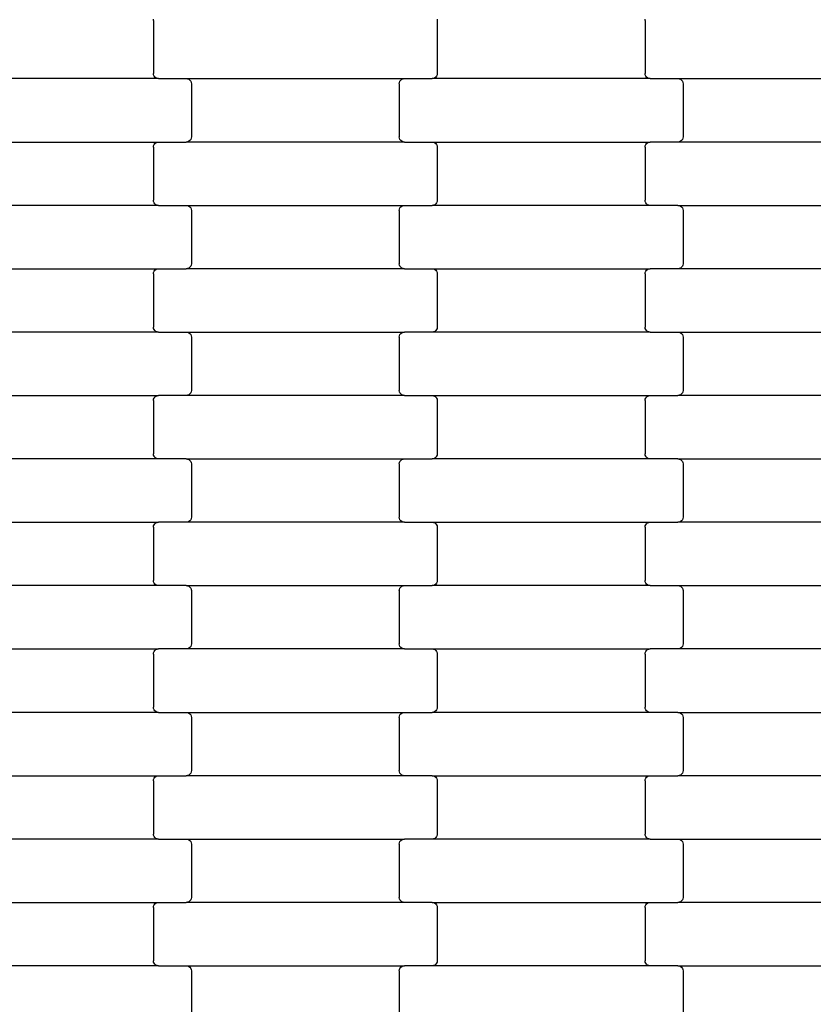
# Model space of a CAD drawing. Units: millimetres. Extents: x -618 to 14941, y 825 to 13601.
# Drawn here: x 7657 to 7971, y 6086 to 6474 of the extents above; entities that cross this region are included whole.
import ezdxf

# ---------------------------------------------------------------- set-up
doc = ezdxf.new("R2010")
doc.units = ezdxf.units.MM

msp = doc.modelspace()

# ---------------------------------------------------------------- linework, layer by layer
for p, q in [((7710.16, 6473.78), (7710.23, 6474.3)), ((7710.16, 6473.78), (7710.16, 6452.78)), ((7822.09, 6474.3), (7822.16, 6473.78)), ((7822.16, 6473.78), (7822.16, 6452.78)), ((7904.16, 6473.78), (7904.23, 6474.3)), ((7904.16, 6473.78), (7904.16, 6452.78)), ((7710.23, 6452.26), (7710.16, 6452.78)), ((7710.43, 6451.78), (7710.23, 6452.26)), ((7822.09, 6452.26), (7821.89, 6451.78)), ((7822.16, 6452.78), (7822.09, 6452.26)), ((7904.23, 6452.26), (7904.16, 6452.78)), ((7904.43, 6451.78), (7904.23, 6452.26)), ((7712.17, 6450.78), (7626.14, 6450.78)), ((7710.75, 6451.37), (7710.43, 6451.78)), ((7711.16, 6451.05), (7710.75, 6451.37)), ((7711.65, 6450.85), (7711.16, 6451.05)), ((7712.17, 6450.78), (7711.65, 6450.85)), ((7712.17, 6450.78), (7723.14, 6450.78)), ((7723.14, 6450.78), (7809.17, 6450.78)), ((7723.14, 6450.78), (7723.67, 6450.71)), ((7723.67, 6450.71), (7724.15, 6450.51)), ((7724.15, 6450.51), (7724.57, 6450.19)), ((7724.57, 6450.19), (7724.89, 6449.78)), ((7724.89, 6449.78), (7725.09, 6449.3)), ((7725.09, 6449.3), (7725.16, 6448.78)), ((7725.16, 6448.78), (7725.16, 6427.78)), ((7807.16, 6448.78), (7807.23, 6449.3)), ((7807.16, 6448.78), (7807.16, 6427.78)), ((7807.23, 6449.3), (7807.43, 6449.78)), ((7807.43, 6449.78), (7807.75, 6450.19)), ((7807.75, 6450.19), (7808.16, 6450.51)), ((7808.16, 6450.51), (7808.65, 6450.71)), ((7808.65, 6450.71), (7809.17, 6450.78)), ((7809.17, 6450.78), (7820.14, 6450.78)), ((7820.67, 6450.85), (7820.14, 6450.78)), ((7906.17, 6450.78), (7820.14, 6450.78)), ((7821.15, 6451.05), (7820.67, 6450.85)), ((7821.57, 6451.37), (7821.15, 6451.05)), ((7821.89, 6451.78), (7821.57, 6451.37)), ((7904.75, 6451.37), (7904.43, 6451.78)), ((7905.16, 6451.05), (7904.75, 6451.37)), ((7905.65, 6450.85), (7905.16, 6451.05)), ((7906.17, 6450.78), (7905.65, 6450.85)), ((7906.17, 6450.78), (7917.14, 6450.78)), ((7917.14, 6450.78), (8003.17, 6450.78)), ((7917.14, 6450.78), (7917.67, 6450.71)), ((7917.67, 6450.71), (7918.15, 6450.51)), ((7918.15, 6450.51), (7918.57, 6450.19)), ((7918.57, 6450.19), (7918.89, 6449.78)), ((7918.89, 6449.78), (7919.09, 6449.3)), ((7919.09, 6449.3), (7919.16, 6448.78)), ((7919.16, 6448.78), (7919.16, 6427.78)), ((7626.14, 6425.78), (7712.17, 6425.78)), ((7710.43, 6424.78), (7710.75, 6425.19)), ((7710.75, 6425.19), (7711.16, 6425.51)), ((7711.16, 6425.51), (7711.65, 6425.71)), ((7711.65, 6425.71), (7712.17, 6425.78)), ((7712.17, 6425.78), (7723.14, 6425.78)), ((7723.67, 6425.85), (7723.14, 6425.78)), ((7809.17, 6425.78), (7723.14, 6425.78)), ((7724.15, 6426.05), (7723.67, 6425.85)), ((7724.57, 6426.37), (7724.15, 6426.05)), ((7724.89, 6426.78), (7724.57, 6426.37)), ((7725.09, 6427.26), (7724.89, 6426.78)), ((7725.16, 6427.78), (7725.09, 6427.26)), ((7807.23, 6427.26), (7807.16, 6427.78)), ((7807.43, 6426.78), (7807.23, 6427.26)), ((7807.75, 6426.37), (7807.43, 6426.78)), ((7808.16, 6426.05), (7807.75, 6426.37)), ((7808.65, 6425.85), (7808.16, 6426.05)), ((7809.17, 6425.78), (7808.65, 6425.85)), ((7809.17, 6425.78), (7820.14, 6425.78)), ((7820.14, 6425.78), (7906.17, 6425.78)), ((7820.14, 6425.78), (7820.67, 6425.71)), ((7820.67, 6425.71), (7821.15, 6425.51)), ((7821.15, 6425.51), (7821.57, 6425.19)), ((7821.57, 6425.19), (7821.89, 6424.78)), ((7904.43, 6424.78), (7904.75, 6425.19)), ((7904.75, 6425.19), (7905.16, 6425.51)), ((7905.16, 6425.51), (7905.65, 6425.71)), ((7905.65, 6425.71), (7906.17, 6425.78)), ((7917.14, 6425.78), (7906.17, 6425.78)), ((7917.67, 6425.85), (7917.14, 6425.78)), ((8003.17, 6425.78), (7917.14, 6425.78)), ((7918.15, 6426.05), (7917.67, 6425.85)), ((7918.57, 6426.37), (7918.15, 6426.05)), ((7918.89, 6426.78), (7918.57, 6426.37)), ((7919.09, 6427.26), (7918.89, 6426.78)), ((7919.16, 6427.78), (7919.09, 6427.26)), ((7710.16, 6423.78), (7710.23, 6424.3)), ((7710.16, 6423.78), (7710.16, 6402.78)), ((7710.23, 6424.3), (7710.43, 6424.78)), ((7821.89, 6424.78), (7822.09, 6424.3)), ((7822.09, 6424.3), (7822.16, 6423.78)), ((7822.16, 6423.78), (7822.16, 6402.78)), ((7904.16, 6423.78), (7904.23, 6424.3)), ((7904.16, 6423.78), (7904.16, 6402.78)), ((7904.23, 6424.3), (7904.43, 6424.78)), ((7710.23, 6402.26), (7710.16, 6402.78)), ((7710.43, 6401.78), (7710.23, 6402.26)), ((7710.75, 6401.37), (7710.43, 6401.78)), ((7821.89, 6401.78), (7821.57, 6401.37)), ((7822.09, 6402.26), (7821.89, 6401.78)), ((7822.16, 6402.78), (7822.09, 6402.26)), ((7904.23, 6402.26), (7904.16, 6402.78)), ((7904.43, 6401.78), (7904.23, 6402.26)), ((7904.75, 6401.37), (7904.43, 6401.78)), ((7712.17, 6400.78), (7626.14, 6400.78)), ((7711.16, 6401.05), (7710.75, 6401.37)), ((7711.65, 6400.85), (7711.16, 6401.05)), ((7712.17, 6400.78), (7711.65, 6400.85)), ((7712.17, 6400.78), (7723.14, 6400.78)), ((7723.14, 6400.78), (7809.17, 6400.78)), ((7723.14, 6400.78), (7723.67, 6400.71)), ((7723.67, 6400.71), (7724.15, 6400.51)), ((7724.15, 6400.51), (7724.57, 6400.19)), ((7724.57, 6400.19), (7724.89, 6399.78)), ((7724.89, 6399.78), (7725.09, 6399.3)), ((7725.09, 6399.3), (7725.16, 6398.78)), ((7725.16, 6398.78), (7725.16, 6377.78)), ((7807.16, 6398.78), (7807.23, 6399.3)), ((7807.16, 6398.78), (7807.16, 6377.78)), ((7807.23, 6399.3), (7807.43, 6399.78)), ((7807.43, 6399.78), (7807.75, 6400.19)), ((7807.75, 6400.19), (7808.16, 6400.51)), ((7808.16, 6400.51), (7808.65, 6400.71)), ((7808.65, 6400.71), (7809.17, 6400.78)), ((7809.17, 6400.78), (7820.14, 6400.78)), ((7820.67, 6400.85), (7820.14, 6400.78)), ((7906.17, 6400.78), (7820.14, 6400.78)), ((7821.15, 6401.05), (7820.67, 6400.85)), ((7821.57, 6401.37), (7821.15, 6401.05)), ((7905.16, 6401.05), (7904.75, 6401.37)), ((7905.65, 6400.85), (7905.16, 6401.05)), ((7906.17, 6400.78), (7905.65, 6400.85)), ((7917.14, 6400.78), (7906.17, 6400.78)), ((7917.14, 6400.78), (7917.67, 6400.71)), ((7917.14, 6400.78), (8003.17, 6400.78)), ((7917.67, 6400.71), (7918.15, 6400.51)), ((7918.15, 6400.51), (7918.57, 6400.19)), ((7918.57, 6400.19), (7918.89, 6399.78)), ((7918.89, 6399.78), (7919.09, 6399.3)), ((7919.09, 6399.3), (7919.16, 6398.78)), ((7919.16, 6398.78), (7919.16, 6377.78)), ((7626.14, 6375.78), (7712.17, 6375.78)), ((7710.23, 6374.3), (7710.43, 6374.78)), ((7710.43, 6374.78), (7710.75, 6375.19)), ((7710.75, 6375.19), (7711.16, 6375.51)), ((7711.16, 6375.51), (7711.65, 6375.71)), ((7711.65, 6375.71), (7712.17, 6375.78)), ((7712.17, 6375.78), (7723.14, 6375.78)), ((7723.67, 6375.85), (7723.14, 6375.78)), ((7809.17, 6375.78), (7723.14, 6375.78)), ((7724.15, 6376.05), (7723.67, 6375.85)), ((7724.57, 6376.37), (7724.15, 6376.05)), ((7724.89, 6376.78), (7724.57, 6376.37)), ((7725.09, 6377.26), (7724.89, 6376.78)), ((7725.16, 6377.78), (7725.09, 6377.26)), ((7807.23, 6377.26), (7807.16, 6377.78)), ((7807.43, 6376.78), (7807.23, 6377.26)), ((7807.75, 6376.37), (7807.43, 6376.78)), ((7808.16, 6376.05), (7807.75, 6376.37)), ((7808.65, 6375.85), (7808.16, 6376.05)), ((7809.17, 6375.78), (7808.65, 6375.85)), ((7809.17, 6375.78), (7820.14, 6375.78)), ((7820.14, 6375.78), (7906.17, 6375.78)), ((7820.14, 6375.78), (7820.67, 6375.71)), ((7820.67, 6375.71), (7821.15, 6375.51)), ((7821.15, 6375.51), (7821.57, 6375.19)), ((7821.57, 6375.19), (7821.89, 6374.78)), ((7821.89, 6374.78), (7822.09, 6374.3)), ((7904.23, 6374.3), (7904.43, 6374.78)), ((7904.43, 6374.78), (7904.75, 6375.19)), ((7904.75, 6375.19), (7905.16, 6375.51)), ((7905.16, 6375.51), (7905.65, 6375.71)), ((7905.65, 6375.71), (7906.17, 6375.78)), ((7917.14, 6375.78), (7906.17, 6375.78)), ((7917.67, 6375.85), (7917.14, 6375.78)), ((8003.17, 6375.78), (7917.14, 6375.78)), ((7918.15, 6376.05), (7917.67, 6375.85)), ((7918.57, 6376.37), (7918.15, 6376.05)), ((7918.89, 6376.78), (7918.57, 6376.37)), ((7919.09, 6377.26), (7918.89, 6376.78)), ((7919.16, 6377.78), (7919.09, 6377.26)), ((7710.16, 6373.78), (7710.23, 6374.3)), ((7710.16, 6373.78), (7710.16, 6352.78)), ((7822.09, 6374.3), (7822.16, 6373.78)), ((7822.16, 6373.78), (7822.16, 6352.78)), ((7904.16, 6373.78), (7904.23, 6374.3)), ((7904.16, 6373.78), (7904.16, 6352.78)), ((7710.23, 6352.26), (7710.16, 6352.78)), ((7710.43, 6351.78), (7710.23, 6352.26)), ((7710.75, 6351.37), (7710.43, 6351.78)), ((7711.16, 6351.05), (7710.75, 6351.37)), ((7821.57, 6351.37), (7821.15, 6351.05)), ((7821.89, 6351.78), (7821.57, 6351.37)), ((7822.09, 6352.26), (7821.89, 6351.78)), ((7822.16, 6352.78), (7822.09, 6352.26)), ((7904.23, 6352.26), (7904.16, 6352.78)), ((7904.43, 6351.78), (7904.23, 6352.26)), ((7904.75, 6351.37), (7904.43, 6351.78)), ((7905.16, 6351.05), (7904.75, 6351.37)), ((7712.17, 6350.78), (7626.14, 6350.78)), ((7711.65, 6350.85), (7711.16, 6351.05)), ((7712.17, 6350.78), (7711.65, 6350.85)), ((7712.17, 6350.78), (7723.14, 6350.78)), ((7723.14, 6350.78), (7809.17, 6350.78)), ((7723.14, 6350.78), (7723.67, 6350.71)), ((7723.67, 6350.71), (7724.15, 6350.51)), ((7724.15, 6350.51), (7724.57, 6350.19)), ((7724.57, 6350.19), (7724.89, 6349.78)), ((7724.89, 6349.78), (7725.09, 6349.3)), ((7725.09, 6349.3), (7725.16, 6348.78)), ((7725.16, 6348.78), (7725.16, 6327.78)), ((7807.16, 6348.78), (7807.23, 6349.3)), ((7807.16, 6348.78), (7807.16, 6327.78)), ((7807.23, 6349.3), (7807.43, 6349.78)), ((7807.43, 6349.78), (7807.75, 6350.19)), ((7807.75, 6350.19), (7808.16, 6350.51)), ((7808.16, 6350.51), (7808.65, 6350.71)), ((7808.65, 6350.71), (7809.17, 6350.78)), ((7820.14, 6350.78), (7809.17, 6350.78)), ((7820.67, 6350.85), (7820.14, 6350.78)), ((7906.17, 6350.78), (7820.14, 6350.78)), ((7821.15, 6351.05), (7820.67, 6350.85)), ((7905.65, 6350.85), (7905.16, 6351.05)), ((7906.17, 6350.78), (7905.65, 6350.85)), ((7906.17, 6350.78), (7917.14, 6350.78)), ((7917.14, 6350.78), (8003.17, 6350.78)), ((7917.14, 6350.78), (7917.67, 6350.71)), ((7917.67, 6350.71), (7918.15, 6350.51)), ((7918.15, 6350.51), (7918.57, 6350.19)), ((7918.57, 6350.19), (7918.89, 6349.78)), ((7918.89, 6349.78), (7919.09, 6349.3)), ((7919.09, 6349.3), (7919.16, 6348.78)), ((7919.16, 6348.78), (7919.16, 6327.78)), ((7626.14, 6325.78), (7712.17, 6325.78)), ((7710.16, 6323.78), (7710.23, 6324.3)), ((7710.23, 6324.3), (7710.43, 6324.78)), ((7710.43, 6324.78), (7710.75, 6325.19)), ((7710.75, 6325.19), (7711.16, 6325.51)), ((7711.16, 6325.51), (7711.65, 6325.71)), ((7711.65, 6325.71), (7712.17, 6325.78)), ((7723.14, 6325.78), (7712.17, 6325.78)), ((7723.67, 6325.85), (7723.14, 6325.78)), ((7809.17, 6325.78), (7723.14, 6325.78)), ((7724.15, 6326.05), (7723.67, 6325.85)), ((7724.57, 6326.37), (7724.15, 6326.05)), ((7724.89, 6326.78), (7724.57, 6326.37)), ((7725.09, 6327.26), (7724.89, 6326.78)), ((7725.16, 6327.78), (7725.09, 6327.26)), ((7807.23, 6327.26), (7807.16, 6327.78)), ((7807.43, 6326.78), (7807.23, 6327.26)), ((7807.75, 6326.37), (7807.43, 6326.78)), ((7808.16, 6326.05), (7807.75, 6326.37)), ((7808.65, 6325.85), (7808.16, 6326.05)), ((7809.17, 6325.78), (7808.65, 6325.85)), ((7809.17, 6325.78), (7820.14, 6325.78)), ((7820.14, 6325.78), (7906.17, 6325.78)), ((7820.14, 6325.78), (7820.67, 6325.71)), ((7820.67, 6325.71), (7821.15, 6325.51)), ((7821.15, 6325.51), (7821.57, 6325.19)), ((7821.57, 6325.19), (7821.89, 6324.78)), ((7821.89, 6324.78), (7822.09, 6324.3)), ((7822.09, 6324.3), (7822.16, 6323.78)), ((7904.16, 6323.78), (7904.23, 6324.3)), ((7904.23, 6324.3), (7904.43, 6324.78)), ((7904.43, 6324.78), (7904.75, 6325.19)), ((7904.75, 6325.19), (7905.16, 6325.51)), ((7905.16, 6325.51), (7905.65, 6325.71)), ((7905.65, 6325.71), (7906.17, 6325.78)), ((7906.17, 6325.78), (7917.14, 6325.78)), ((7917.67, 6325.85), (7917.14, 6325.78)), ((8003.17, 6325.78), (7917.14, 6325.78)), ((7918.15, 6326.05), (7917.67, 6325.85)), ((7918.57, 6326.37), (7918.15, 6326.05)), ((7918.89, 6326.78), (7918.57, 6326.37)), ((7919.09, 6327.26), (7918.89, 6326.78)), ((7919.16, 6327.78), (7919.09, 6327.26)), ((7710.16, 6323.78), (7710.16, 6302.78)), ((7822.16, 6323.78), (7822.16, 6302.78)), ((7904.16, 6323.78), (7904.16, 6302.78)), ((7712.17, 6300.78), (7626.14, 6300.78)), ((7710.23, 6302.26), (7710.16, 6302.78)), ((7710.43, 6301.78), (7710.23, 6302.26)), ((7710.75, 6301.37), (7710.43, 6301.78)), ((7711.16, 6301.05), (7710.75, 6301.37)), ((7711.65, 6300.85), (7711.16, 6301.05)), ((7712.17, 6300.78), (7711.65, 6300.85)), ((7723.14, 6300.78), (7712.17, 6300.78)), ((7723.14, 6300.78), (7723.67, 6300.71)), ((7723.14, 6300.78), (7809.17, 6300.78)), ((7723.67, 6300.71), (7724.15, 6300.51)), ((7808.16, 6300.51), (7808.65, 6300.71)), ((7808.65, 6300.71), (7809.17, 6300.78)), ((7809.17, 6300.78), (7820.14, 6300.78)), ((7820.67, 6300.85), (7820.14, 6300.78)), ((7906.17, 6300.78), (7820.14, 6300.78)), ((7821.15, 6301.05), (7820.67, 6300.85)), ((7821.57, 6301.37), (7821.15, 6301.05)), ((7821.89, 6301.78), (7821.57, 6301.37)), ((7822.09, 6302.26), (7821.89, 6301.78)), ((7822.16, 6302.78), (7822.09, 6302.26)), ((7904.23, 6302.26), (7904.16, 6302.78)), ((7904.43, 6301.78), (7904.23, 6302.26)), ((7904.75, 6301.37), (7904.43, 6301.78)), ((7905.16, 6301.05), (7904.75, 6301.37)), ((7905.65, 6300.85), (7905.16, 6301.05)), ((7906.17, 6300.78), (7905.65, 6300.85)), ((7917.14, 6300.78), (7906.17, 6300.78)), ((7917.14, 6300.78), (7917.67, 6300.71)), ((7917.14, 6300.78), (8003.17, 6300.78)), ((7917.67, 6300.71), (7918.15, 6300.51)), ((7724.15, 6300.51), (7724.57, 6300.19)), ((7724.57, 6300.19), (7724.89, 6299.78)), ((7724.89, 6299.78), (7725.09, 6299.3)), ((7725.09, 6299.3), (7725.16, 6298.78)), ((7725.16, 6298.78), (7725.16, 6277.78)), ((7807.16, 6298.78), (7807.23, 6299.3)), ((7807.16, 6298.78), (7807.16, 6277.78)), ((7807.23, 6299.3), (7807.43, 6299.78)), ((7807.43, 6299.78), (7807.75, 6300.19)), ((7807.75, 6300.19), (7808.16, 6300.51)), ((7918.15, 6300.51), (7918.57, 6300.19)), ((7918.57, 6300.19), (7918.89, 6299.78)), ((7918.89, 6299.78), (7919.09, 6299.3)), ((7919.09, 6299.3), (7919.16, 6298.78)), ((7919.16, 6298.78), (7919.16, 6277.78)), ((7725.16, 6277.78), (7725.09, 6277.26)), ((7807.23, 6277.26), (7807.16, 6277.78)), ((7919.16, 6277.78), (7919.09, 6277.26)), ((7626.14, 6275.78), (7712.17, 6275.78)), ((7710.16, 6273.78), (7710.23, 6274.3)), ((7710.16, 6273.78), (7710.16, 6252.78)), ((7710.23, 6274.3), (7710.43, 6274.78)), ((7710.43, 6274.78), (7710.75, 6275.19)), ((7710.75, 6275.19), (7711.16, 6275.51)), ((7711.16, 6275.51), (7711.65, 6275.71)), ((7711.65, 6275.71), (7712.17, 6275.78)), ((7723.14, 6275.78), (7712.17, 6275.78)), ((7723.67, 6275.85), (7723.14, 6275.78)), ((7809.17, 6275.78), (7723.14, 6275.78)), ((7724.15, 6276.05), (7723.67, 6275.85)), ((7724.57, 6276.37), (7724.15, 6276.05)), ((7724.89, 6276.78), (7724.57, 6276.37)), ((7725.09, 6277.26), (7724.89, 6276.78)), ((7807.43, 6276.78), (7807.23, 6277.26)), ((7807.75, 6276.37), (7807.43, 6276.78)), ((7808.16, 6276.05), (7807.75, 6276.37)), ((7808.65, 6275.85), (7808.16, 6276.05)), ((7809.17, 6275.78), (7808.65, 6275.85)), ((7809.17, 6275.78), (7820.14, 6275.78)), ((7820.14, 6275.78), (7906.17, 6275.78)), ((7820.14, 6275.78), (7820.67, 6275.71)), ((7820.67, 6275.71), (7821.15, 6275.51)), ((7821.15, 6275.51), (7821.57, 6275.19)), ((7821.57, 6275.19), (7821.89, 6274.78)), ((7821.89, 6274.78), (7822.09, 6274.3)), ((7822.09, 6274.3), (7822.16, 6273.78)), ((7822.16, 6273.78), (7822.16, 6252.78)), ((7904.16, 6273.78), (7904.23, 6274.3)), ((7904.16, 6273.78), (7904.16, 6252.78)), ((7904.23, 6274.3), (7904.43, 6274.78)), ((7904.43, 6274.78), (7904.75, 6275.19)), ((7904.75, 6275.19), (7905.16, 6275.51)), ((7905.16, 6275.51), (7905.65, 6275.71)), ((7905.65, 6275.71), (7906.17, 6275.78)), ((7906.17, 6275.78), (7917.14, 6275.78)), ((7917.67, 6275.85), (7917.14, 6275.78)), ((8003.17, 6275.78), (7917.14, 6275.78)), ((7918.15, 6276.05), (7917.67, 6275.85)), ((7918.57, 6276.37), (7918.15, 6276.05)), ((7918.89, 6276.78), (7918.57, 6276.37)), ((7919.09, 6277.26), (7918.89, 6276.78)), ((7712.17, 6250.78), (7626.14, 6250.78)), ((7710.23, 6252.26), (7710.16, 6252.78)), ((7710.43, 6251.78), (7710.23, 6252.26)), ((7710.75, 6251.37), (7710.43, 6251.78)), ((7711.16, 6251.05), (7710.75, 6251.37)), ((7711.65, 6250.85), (7711.16, 6251.05)), ((7712.17, 6250.78), (7711.65, 6250.85)), ((7723.14, 6250.78), (7712.17, 6250.78)), ((7723.14, 6250.78), (7723.67, 6250.71)), ((7723.14, 6250.78), (7809.17, 6250.78)), ((7723.67, 6250.71), (7724.15, 6250.51)), ((7724.15, 6250.51), (7724.57, 6250.19)), ((7724.57, 6250.19), (7724.89, 6249.78)), ((7807.43, 6249.78), (7807.75, 6250.19)), ((7807.75, 6250.19), (7808.16, 6250.51)), ((7808.16, 6250.51), (7808.65, 6250.71)), ((7808.65, 6250.71), (7809.17, 6250.78)), ((7809.17, 6250.78), (7820.14, 6250.78)), ((7820.67, 6250.85), (7820.14, 6250.78)), ((7906.17, 6250.78), (7820.14, 6250.78)), ((7821.15, 6251.05), (7820.67, 6250.85)), ((7821.57, 6251.37), (7821.15, 6251.05)), ((7821.89, 6251.78), (7821.57, 6251.37)), ((7822.09, 6252.26), (7821.89, 6251.78)), ((7822.16, 6252.78), (7822.09, 6252.26)), ((7904.23, 6252.26), (7904.16, 6252.78)), ((7904.43, 6251.78), (7904.23, 6252.26)), ((7904.75, 6251.37), (7904.43, 6251.78)), ((7905.16, 6251.05), (7904.75, 6251.37)), ((7905.65, 6250.85), (7905.16, 6251.05)), ((7906.17, 6250.78), (7905.65, 6250.85)), ((7906.17, 6250.78), (7917.14, 6250.78)), ((7917.14, 6250.78), (8003.17, 6250.78)), ((7917.14, 6250.78), (7917.67, 6250.71)), ((7917.67, 6250.71), (7918.15, 6250.51)), ((7918.15, 6250.51), (7918.57, 6250.19)), ((7918.57, 6250.19), (7918.89, 6249.78)), ((7724.89, 6249.78), (7725.09, 6249.3)), ((7725.09, 6249.3), (7725.16, 6248.78)), ((7725.16, 6248.78), (7725.16, 6227.78)), ((7807.16, 6248.78), (7807.23, 6249.3)), ((7807.16, 6248.78), (7807.16, 6227.78)), ((7807.23, 6249.3), (7807.43, 6249.78)), ((7918.89, 6249.78), (7919.09, 6249.3)), ((7919.09, 6249.3), (7919.16, 6248.78)), ((7919.16, 6248.78), (7919.16, 6227.78)), ((7725.09, 6227.26), (7724.89, 6226.78)), ((7725.16, 6227.78), (7725.09, 6227.26)), ((7807.23, 6227.26), (7807.16, 6227.78)), ((7807.43, 6226.78), (7807.23, 6227.26)), ((7919.09, 6227.26), (7918.89, 6226.78)), ((7919.16, 6227.78), (7919.09, 6227.26)), ((7626.14, 6225.78), (7712.17, 6225.78)), ((7710.16, 6223.78), (7710.23, 6224.3)), ((7710.16, 6223.78), (7710.16, 6202.78)), ((7710.23, 6224.3), (7710.43, 6224.78)), ((7710.43, 6224.78), (7710.75, 6225.19)), ((7710.75, 6225.19), (7711.16, 6225.51)), ((7711.16, 6225.51), (7711.65, 6225.71)), ((7711.65, 6225.71), (7712.17, 6225.78)), ((7723.14, 6225.78), (7712.17, 6225.78)), ((7723.67, 6225.85), (7723.14, 6225.78)), ((7809.17, 6225.78), (7723.14, 6225.78)), ((7724.15, 6226.05), (7723.67, 6225.85)), ((7724.57, 6226.37), (7724.15, 6226.05)), ((7724.89, 6226.78), (7724.57, 6226.37)), ((7807.75, 6226.37), (7807.43, 6226.78)), ((7808.16, 6226.05), (7807.75, 6226.37)), ((7808.65, 6225.85), (7808.16, 6226.05)), ((7809.17, 6225.78), (7808.65, 6225.85)), ((7809.17, 6225.78), (7820.14, 6225.78)), ((7820.14, 6225.78), (7906.17, 6225.78)), ((7820.14, 6225.78), (7820.67, 6225.71)), ((7820.67, 6225.71), (7821.15, 6225.51)), ((7821.15, 6225.51), (7821.57, 6225.19)), ((7821.57, 6225.19), (7821.89, 6224.78)), ((7821.89, 6224.78), (7822.09, 6224.3)), ((7822.09, 6224.3), (7822.16, 6223.78)), ((7822.16, 6223.78), (7822.16, 6202.78)), ((7904.16, 6223.78), (7904.23, 6224.3)), ((7904.16, 6223.78), (7904.16, 6202.78)), ((7904.23, 6224.3), (7904.43, 6224.78)), ((7904.43, 6224.78), (7904.75, 6225.19)), ((7904.75, 6225.19), (7905.16, 6225.51)), ((7905.16, 6225.51), (7905.65, 6225.71)), ((7905.65, 6225.71), (7906.17, 6225.78)), ((7917.14, 6225.78), (7906.17, 6225.78)), ((7917.67, 6225.85), (7917.14, 6225.78)), ((8003.17, 6225.78), (7917.14, 6225.78)), ((7918.15, 6226.05), (7917.67, 6225.85)), ((7918.57, 6226.37), (7918.15, 6226.05)), ((7918.89, 6226.78), (7918.57, 6226.37)), ((7712.17, 6200.78), (7626.14, 6200.78)), ((7710.23, 6202.26), (7710.16, 6202.78)), ((7710.43, 6201.78), (7710.23, 6202.26)), ((7710.75, 6201.37), (7710.43, 6201.78)), ((7711.16, 6201.05), (7710.75, 6201.37)), ((7711.65, 6200.85), (7711.16, 6201.05)), ((7712.17, 6200.78), (7711.65, 6200.85)), ((7712.17, 6200.78), (7723.14, 6200.78)), ((7723.14, 6200.78), (7809.17, 6200.78)), ((7723.14, 6200.78), (7723.67, 6200.71)), ((7723.67, 6200.71), (7724.15, 6200.51)), ((7724.15, 6200.51), (7724.57, 6200.19)), ((7724.57, 6200.19), (7724.89, 6199.78)), ((7724.89, 6199.78), (7725.09, 6199.3)), ((7807.23, 6199.3), (7807.43, 6199.78)), ((7807.43, 6199.78), (7807.75, 6200.19)), ((7807.75, 6200.19), (7808.16, 6200.51)), ((7808.16, 6200.51), (7808.65, 6200.71)), ((7808.65, 6200.71), (7809.17, 6200.78)), ((7809.17, 6200.78), (7820.14, 6200.78)), ((7820.67, 6200.85), (7820.14, 6200.78)), ((7906.17, 6200.78), (7820.14, 6200.78)), ((7821.15, 6201.05), (7820.67, 6200.85)), ((7821.57, 6201.37), (7821.15, 6201.05)), ((7821.89, 6201.78), (7821.57, 6201.37)), ((7822.09, 6202.26), (7821.89, 6201.78)), ((7822.16, 6202.78), (7822.09, 6202.26)), ((7904.23, 6202.26), (7904.16, 6202.78)), ((7904.43, 6201.78), (7904.23, 6202.26)), ((7904.75, 6201.37), (7904.43, 6201.78)), ((7905.16, 6201.05), (7904.75, 6201.37)), ((7905.65, 6200.85), (7905.16, 6201.05)), ((7906.17, 6200.78), (7905.65, 6200.85)), ((7917.14, 6200.78), (7906.17, 6200.78)), ((7917.14, 6200.78), (7917.67, 6200.71)), ((7917.14, 6200.78), (8003.17, 6200.78)), ((7917.67, 6200.71), (7918.15, 6200.51)), ((7918.15, 6200.51), (7918.57, 6200.19)), ((7918.57, 6200.19), (7918.89, 6199.78)), ((7918.89, 6199.78), (7919.09, 6199.3)), ((7725.09, 6199.3), (7725.16, 6198.78)), ((7725.16, 6198.78), (7725.16, 6177.78)), ((7807.16, 6198.78), (7807.23, 6199.3)), ((7807.16, 6198.78), (7807.16, 6177.78)), ((7919.09, 6199.3), (7919.16, 6198.78)), ((7919.16, 6198.78), (7919.16, 6177.78)), ((7724.57, 6176.37), (7724.15, 6176.05)), ((7724.89, 6176.78), (7724.57, 6176.37)), ((7725.09, 6177.26), (7724.89, 6176.78)), ((7725.16, 6177.78), (7725.09, 6177.26)), ((7807.23, 6177.26), (7807.16, 6177.78)), ((7807.43, 6176.78), (7807.23, 6177.26)), ((7807.75, 6176.37), (7807.43, 6176.78)), ((7808.16, 6176.05), (7807.75, 6176.37)), ((7918.57, 6176.37), (7918.15, 6176.05)), ((7918.89, 6176.78), (7918.57, 6176.37)), ((7919.09, 6177.26), (7918.89, 6176.78)), ((7919.16, 6177.78), (7919.09, 6177.26)), ((7626.14, 6175.78), (7712.17, 6175.78)), ((7710.16, 6173.78), (7710.23, 6174.3)), ((7710.16, 6173.78), (7710.16, 6152.78)), ((7710.23, 6174.3), (7710.43, 6174.78)), ((7710.43, 6174.78), (7710.75, 6175.19)), ((7710.75, 6175.19), (7711.16, 6175.51)), ((7711.16, 6175.51), (7711.65, 6175.71)), ((7711.65, 6175.71), (7712.17, 6175.78)), ((7712.17, 6175.78), (7723.14, 6175.78)), ((7723.67, 6175.85), (7723.14, 6175.78)), ((7809.17, 6175.78), (7723.14, 6175.78)), ((7724.15, 6176.05), (7723.67, 6175.85)), ((7808.65, 6175.85), (7808.16, 6176.05)), ((7809.17, 6175.78), (7808.65, 6175.85)), ((7820.14, 6175.78), (7809.17, 6175.78)), ((7820.14, 6175.78), (7820.67, 6175.71)), ((7820.14, 6175.78), (7906.17, 6175.78)), ((7820.67, 6175.71), (7821.15, 6175.51)), ((7821.15, 6175.51), (7821.57, 6175.19)), ((7821.57, 6175.19), (7821.89, 6174.78)), ((7821.89, 6174.78), (7822.09, 6174.3)), ((7822.09, 6174.3), (7822.16, 6173.78)), ((7822.16, 6173.78), (7822.16, 6152.78)), ((7904.16, 6173.78), (7904.23, 6174.3)), ((7904.16, 6173.78), (7904.16, 6152.78)), ((7904.23, 6174.3), (7904.43, 6174.78)), ((7904.43, 6174.78), (7904.75, 6175.19)), ((7904.75, 6175.19), (7905.16, 6175.51)), ((7905.16, 6175.51), (7905.65, 6175.71)), ((7905.65, 6175.71), (7906.17, 6175.78)), ((7906.17, 6175.78), (7917.14, 6175.78)), ((7917.67, 6175.85), (7917.14, 6175.78)), ((8003.17, 6175.78), (7917.14, 6175.78)), ((7918.15, 6176.05), (7917.67, 6175.85)), ((7712.17, 6150.78), (7626.14, 6150.78)), ((7710.23, 6152.26), (7710.16, 6152.78)), ((7710.43, 6151.78), (7710.23, 6152.26)), ((7710.75, 6151.37), (7710.43, 6151.78)), ((7711.16, 6151.05), (7710.75, 6151.37)), ((7711.65, 6150.85), (7711.16, 6151.05)), ((7712.17, 6150.78), (7711.65, 6150.85)), ((7712.17, 6150.78), (7723.14, 6150.78)), ((7723.14, 6150.78), (7809.17, 6150.78)), ((7723.14, 6150.78), (7723.67, 6150.71)), ((7723.67, 6150.71), (7724.15, 6150.51)), ((7724.15, 6150.51), (7724.57, 6150.19)), ((7724.57, 6150.19), (7724.89, 6149.78)), ((7724.89, 6149.78), (7725.09, 6149.3)), ((7725.09, 6149.3), (7725.16, 6148.78)), ((7807.16, 6148.78), (7807.23, 6149.3)), ((7807.23, 6149.3), (7807.43, 6149.78)), ((7807.43, 6149.78), (7807.75, 6150.19)), ((7807.75, 6150.19), (7808.16, 6150.51)), ((7808.16, 6150.51), (7808.65, 6150.71)), ((7808.65, 6150.71), (7809.17, 6150.78)), ((7820.14, 6150.78), (7809.17, 6150.78)), ((7820.67, 6150.85), (7820.14, 6150.78)), ((7906.17, 6150.78), (7820.14, 6150.78)), ((7821.15, 6151.05), (7820.67, 6150.85)), ((7821.57, 6151.37), (7821.15, 6151.05)), ((7821.89, 6151.78), (7821.57, 6151.37)), ((7822.09, 6152.26), (7821.89, 6151.78)), ((7822.16, 6152.78), (7822.09, 6152.26)), ((7904.23, 6152.26), (7904.16, 6152.78)), ((7904.43, 6151.78), (7904.23, 6152.26)), ((7904.75, 6151.37), (7904.43, 6151.78)), ((7905.16, 6151.05), (7904.75, 6151.37)), ((7905.65, 6150.85), (7905.16, 6151.05)), ((7906.17, 6150.78), (7905.65, 6150.85)), ((7906.17, 6150.78), (7917.14, 6150.78)), ((7917.14, 6150.78), (8003.17, 6150.78)), ((7917.14, 6150.78), (7917.67, 6150.71)), ((7917.67, 6150.71), (7918.15, 6150.51)), ((7918.15, 6150.51), (7918.57, 6150.19)), ((7918.57, 6150.19), (7918.89, 6149.78)), ((7918.89, 6149.78), (7919.09, 6149.3)), ((7919.09, 6149.3), (7919.16, 6148.78)), ((7725.16, 6148.78), (7725.16, 6127.78)), ((7807.16, 6148.78), (7807.16, 6127.78)), ((7919.16, 6148.78), (7919.16, 6127.78)), ((7723.67, 6125.85), (7723.14, 6125.78)), ((7724.15, 6126.05), (7723.67, 6125.85)), ((7724.57, 6126.37), (7724.15, 6126.05)), ((7724.89, 6126.78), (7724.57, 6126.37)), ((7725.09, 6127.26), (7724.89, 6126.78)), ((7725.16, 6127.78), (7725.09, 6127.26)), ((7807.23, 6127.26), (7807.16, 6127.78)), ((7807.43, 6126.78), (7807.23, 6127.26)), ((7807.75, 6126.37), (7807.43, 6126.78)), ((7808.16, 6126.05), (7807.75, 6126.37)), ((7808.65, 6125.85), (7808.16, 6126.05)), ((7809.17, 6125.78), (7808.65, 6125.85)), ((7917.67, 6125.85), (7917.14, 6125.78)), ((7918.15, 6126.05), (7917.67, 6125.85)), ((7918.57, 6126.37), (7918.15, 6126.05)), ((7918.89, 6126.78), (7918.57, 6126.37)), ((7919.09, 6127.26), (7918.89, 6126.78)), ((7919.16, 6127.78), (7919.09, 6127.26)), ((7626.14, 6125.78), (7712.17, 6125.78)), ((7710.16, 6123.78), (7710.23, 6124.3)), ((7710.16, 6123.78), (7710.16, 6102.78)), ((7710.23, 6124.3), (7710.43, 6124.78)), ((7710.43, 6124.78), (7710.75, 6125.19)), ((7710.75, 6125.19), (7711.16, 6125.51)), ((7711.16, 6125.51), (7711.65, 6125.71)), ((7711.65, 6125.71), (7712.17, 6125.78)), ((7712.17, 6125.78), (7723.14, 6125.78)), ((7809.17, 6125.78), (7723.14, 6125.78)), ((7820.14, 6125.78), (7809.17, 6125.78)), ((7820.14, 6125.78), (7820.67, 6125.71)), ((7820.14, 6125.78), (7906.17, 6125.78)), ((7820.67, 6125.71), (7821.15, 6125.51)), ((7821.15, 6125.51), (7821.57, 6125.19)), ((7821.57, 6125.19), (7821.89, 6124.78)), ((7821.89, 6124.78), (7822.09, 6124.3)), ((7822.09, 6124.3), (7822.16, 6123.78)), ((7822.16, 6123.78), (7822.16, 6102.78)), ((7904.16, 6123.78), (7904.23, 6124.3)), ((7904.16, 6123.78), (7904.16, 6102.78)), ((7904.23, 6124.3), (7904.43, 6124.78)), ((7904.43, 6124.78), (7904.75, 6125.19)), ((7904.75, 6125.19), (7905.16, 6125.51)), ((7905.16, 6125.51), (7905.65, 6125.71)), ((7905.65, 6125.71), (7906.17, 6125.78)), ((7906.17, 6125.78), (7917.14, 6125.78)), ((8003.17, 6125.78), (7917.14, 6125.78)), ((7710.23, 6102.26), (7710.16, 6102.78)), ((7822.16, 6102.78), (7822.09, 6102.26)), ((7904.23, 6102.26), (7904.16, 6102.78)), ((7712.17, 6100.78), (7626.14, 6100.78)), ((7710.43, 6101.78), (7710.23, 6102.26)), ((7710.75, 6101.37), (7710.43, 6101.78)), ((7711.16, 6101.05), (7710.75, 6101.37)), ((7711.65, 6100.85), (7711.16, 6101.05)), ((7712.17, 6100.78), (7711.65, 6100.85)), ((7712.17, 6100.78), (7723.14, 6100.78)), ((7723.14, 6100.78), (7809.17, 6100.78)), ((7723.14, 6100.78), (7723.67, 6100.71)), ((7723.67, 6100.71), (7724.15, 6100.51)), ((7724.15, 6100.51), (7724.57, 6100.19)), ((7724.57, 6100.19), (7724.89, 6099.78)), ((7724.89, 6099.78), (7725.09, 6099.3)), ((7725.09, 6099.3), (7725.16, 6098.78)), ((7725.16, 6098.78), (7725.16, 6077.78)), ((7807.16, 6098.78), (7807.23, 6099.3)), ((7807.16, 6098.78), (7807.16, 6077.78)), ((7807.23, 6099.3), (7807.43, 6099.78)), ((7807.43, 6099.78), (7807.75, 6100.19)), ((7807.75, 6100.19), (7808.16, 6100.51)), ((7808.16, 6100.51), (7808.65, 6100.71)), ((7808.65, 6100.71), (7809.17, 6100.78)), ((7820.14, 6100.78), (7809.17, 6100.78)), ((7820.67, 6100.85), (7820.14, 6100.78)), ((7906.17, 6100.78), (7820.14, 6100.78)), ((7821.15, 6101.05), (7820.67, 6100.85)), ((7821.57, 6101.37), (7821.15, 6101.05)), ((7821.89, 6101.78), (7821.57, 6101.37)), ((7822.09, 6102.26), (7821.89, 6101.78)), ((7904.43, 6101.78), (7904.23, 6102.26)), ((7904.75, 6101.37), (7904.43, 6101.78)), ((7905.16, 6101.05), (7904.75, 6101.37)), ((7905.65, 6100.85), (7905.16, 6101.05)), ((7906.17, 6100.78), (7905.65, 6100.85)), ((7917.14, 6100.78), (7906.17, 6100.78)), ((7917.14, 6100.78), (7917.67, 6100.71)), ((7917.14, 6100.78), (8003.17, 6100.78)), ((7917.67, 6100.71), (7918.15, 6100.51)), ((7918.15, 6100.51), (7918.57, 6100.19)), ((7918.57, 6100.19), (7918.89, 6099.78)), ((7918.89, 6099.78), (7919.09, 6099.3)), ((7919.09, 6099.3), (7919.16, 6098.78)), ((7919.16, 6098.78), (7919.16, 6077.78))]:
    msp.add_line(p, q)

doc.saveas('drawing.dxf')
